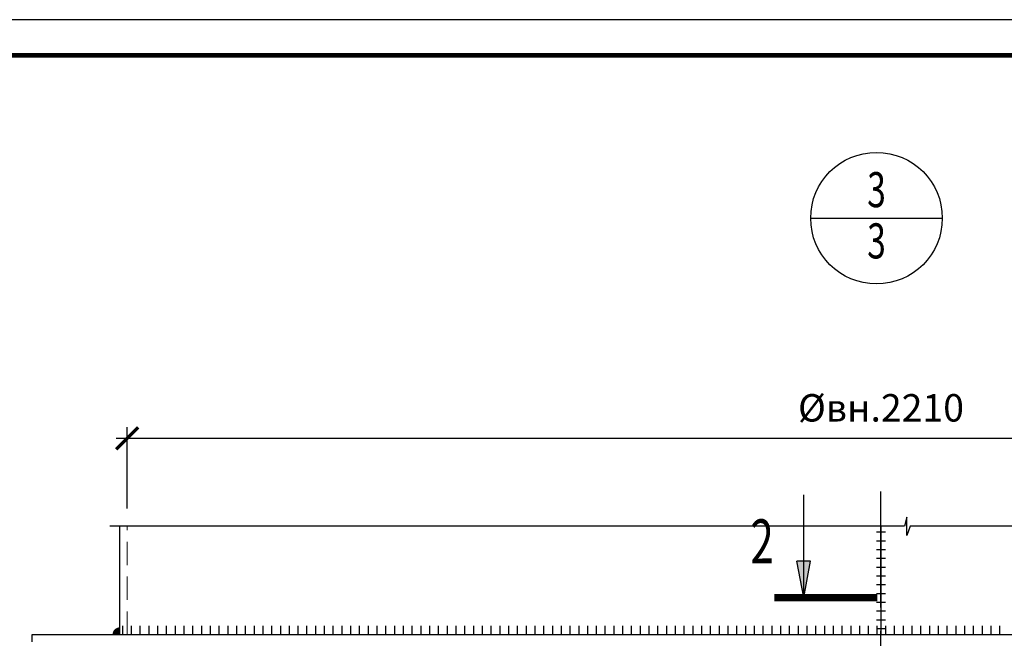
# Model space of a CAD drawing. Extents: x -314207 to 8988, y -203557 to -127868.
# Drawn here: x -100576 to -99230, y -150038 to -149191 of the extents above; entities that cross this region are included whole.
import ezdxf
from ezdxf.enums import TextEntityAlignment as Align

# ---------------------------------------------------------------- set-up
doc = ezdxf.new("R2010")
doc.units = 0
doc.header["$LTSCALE"] = 5
doc.header["$MEASUREMENT"] = 0
doc.linetypes.add('ОСЕВАЯ', pattern=[50.8, 31.75, -6.35, 6.35, -6.35])
doc.linetypes.add('ШТРИХОВАЯ', pattern=[19.05, 12.7, -6.35])
doc.layers.get('0').update_dxf_attribs({"linetype": 'CONTINUOUS'})
doc.layers.get('Defpoints').update_dxf_attribs({"linetype": 'CONTINUOUS'})
for name, color, linetype in [('A-SHBD-FAT', 5, 'CONTINUOUS'), ('OGLAVLEN', 3, 'CONTINUOUS'), ('ОСИ', 251, 'ОСЕВАЯ'), ('РАЗМЕРЫ', 11, 'CONTINUOUS'), ('СВАРКА', 1, 'CONTINUOUS')]:
    doc.layers.add(name, color=color, linetype=linetype)
doc.layers.add('SHTRIH', color=252, linetype='ШТРИХОВАЯ', lineweight=20)
doc.layers.add('Железо', color=2, linetype='CONTINUOUS', lineweight=30)
doc.styles.add('ROMANT08', font='romant.shx', dxfattribs={"width": 0.8})
doc.styles.add('SVLCH', font='monotxt.shx', dxfattribs={"width": 0.6})
doc.dimstyles.new('SVLCH_1X15', dxfattribs={"dimscale": 15, "dimtxt": 2.5, "dimasz": 2, "dimexe": 1, "dimexo": 1.625, "dimgap": 1.5, "dimtad": 1, "dimdec": 0, "dimdsep": 46, "dimtxsty": 'SVLCH', "dimblk1": 'ARCHTICK', "dimblk2": 'ARCHTICK', "dimsah": 1, "dimcen": 1, "dimdle": 1, "dimadec": 0, "dimazin": 0, "dimtfac": 1, "dimtdec": 0, "dimtofl": 0, "dimtmove": 0, "dimatfit": 3, "dimldrblk": 'ARCHTICK', "dimfxl": 1, "dimtvp": 1, "dimtolj": 1, "dimtzin": 0, "dimarcsym": 0})

# ---------------------------------------------------------------- blocks, each defined once
blk = doc.blocks.new('Node')
blk.add_line((-112.5, 0), (112.5, 0))
blk.add_circle((0, 0), 112.5)
at = {"style": 'ROMANT08', "width": 0.7, "flags": 4}
blk.add_attdef('TOP', text='', height=60, dxfattribs=at).set_placement((0, 0), align=Align.BOTTOM_CENTER)
blk.add_attdef('Bottom', text='', height=60, dxfattribs=at).set_placement((0, -8.9), align=Align.TOP_CENTER)
blk = doc.blocks.new('wu')
at = {"layer": 'СВАРКА', "ltscale": 0.1}
blk.add_hatch(color=256, dxfattribs=at).paths.add_polyline_path([(0, 10), (0, 0), (10, 0, 0.414214)])
blk = doc.blocks.new('sec_h')
at = {"layer": 'OGLAVLEN'}
h = blk.add_hatch(color=256, dxfattribs=at)
h.paths.add_polyline_path([(1000, -494), (1093, -494), (1000, 0)])
h.paths.add_polyline_path([(1000, 0), (907, -494), (1000, -494)])
for p, q in [((1000, 0), (907, -494)), ((1000, 0), (1093, -494)), ((1000, 0), (1000, -1400)), ((907, -494), (1093, -494))]:
    blk.add_line(p, q, dxfattribs=at)
at = {"layer": 'OGLAVLEN', "const_width": 100}
blk.add_lwpolyline([(0, 0), (1400, 0)], dxfattribs=at)
blk = doc.blocks.new('_ARCHTICK')
at = {"color": 0, "linetype": 'ByBlock', "const_width": 0.15}
blk.add_lwpolyline([(-0.5, -0.5), (0.5, 0.5)], dxfattribs=at)
blk = doc.blocks.new('*D74')
at = {"layer": 'Defpoints', "color": 0, "transparency": 16777216}
for p in [(-98367.4, -149764), (-100429.4, -149884.4), (-98367.4, -149884.4)]:
    blk.add_point(p, dxfattribs=at)
at = {"layer": 'РАЗМЕРЫ', "color": 0, "lineweight": -2, "transparency": 16777216}
for p, q in [((-100429.4, -149860), (-100429.4, -149749)), ((-98367.4, -149860), (-98367.4, -149749)), ((-100444.4, -149764), (-98352.4, -149764))]:
    blk.add_line(p, q, dxfattribs=at)
at = {"layer": 'РАЗМЕРЫ', "color": 0, "lineweight": -2, "transparency": 16777216, "xscale": 30, "yscale": 30, "zscale": 30, "rotation": 180}
blk.add_blockref('_ARCHTICK', (-100429.4, -149764), dxfattribs=at)
at = {"layer": 'РАЗМЕРЫ', "color": 0, "lineweight": -2, "transparency": 16777216, "xscale": 30, "yscale": 30, "zscale": 30}
blk.add_blockref('_ARCHTICK', (-98367.4, -149764), dxfattribs=at)
at = {"layer": 'РАЗМЕРЫ', "color": 0, "transparency": 16777216, "insert": (-99398.4, -149722.4), "char_height": 37.5, "attachment_point": 5, "style": 'SVLCH'}
blk.add_mtext('\\A1;%%C{\\fMonotxt|b0|i0|c204|p2;вн.2210}', dxfattribs=at)

msp = doc.modelspace()

# ---------------------------------------------------------------- linework, layer by layer
at = {"layer": 'A-SHBD-FAT', "const_width": 6}
msp.add_lwpolyline([(-95061.65, -153507.64), (-95061.65, -149240.14), (-100967.9, -149240.14), (-100967.9, -153507.64)], close=True, dxfattribs=at)
at = {"layer": 'Defpoints'}
msp.add_lwpolyline([(-101222.9, -153556.39), (-95012.9, -153556.39), (-95012.9, -149191.39), (-101222.9, -149191.39)], close=True, dxfattribs=at)
at = {"layer": 'SHTRIH', "ltscale": 0.5}
msp.add_line((-100429.43, -150032.73), (-100429.43, -149884.36), dxfattribs=at)
at = {"layer": 'Железо'}
for p, q in [((-100439.43, -150032.73), (-100439.43, -149884.36)), ((-99398.43, -149884.36), (-99398.43, -150032.73)), ((-100559.43, -150032.73), (-98237.43, -150032.73)), ((-100559.43, -150042.73), (-100559.43, -150032.73))]:
    msp.add_line(p, q, dxfattribs=at)
at = {"layer": 'ОСИ'}
msp.add_line((-99398.43, -151011.58), (-99398.43, -149813.23), dxfattribs=at)
at = {"layer": 'РАЗМЕРЫ'}
msp.add_lwpolyline([(-98336.91, -149884.36), (-99358.41, -149884.36), (-99363.22, -149896.93), (-99363.22, -149871.78), (-99366.36, -149884.36), (-100453.17, -149884.36)], dxfattribs=at)
at = {"layer": 'СВАРКА'}
for p, q in [((-99392.43, -149892.73), (-99404.43, -149892.73)), ((-99392.43, -149904.73), (-99404.43, -149904.73)), ((-99392.43, -149916.73), (-99404.43, -149916.73)), ((-99392.43, -149928.73), (-99404.43, -149928.73)), ((-99392.43, -149940.73), (-99404.43, -149940.73)), ((-99392.43, -149952.73), (-99404.43, -149952.73)), ((-99392.43, -149964.73), (-99404.43, -149964.73)), ((-99392.43, -149976.73), (-99404.43, -149976.73)), ((-99392.43, -149988.73), (-99404.43, -149988.73)), ((-99392.43, -150000.73), (-99404.43, -150000.73)), ((-100435.43, -150032.73), (-100435.43, -150020.73)), ((-100423.43, -150032.73), (-100423.43, -150020.73)), ((-100411.43, -150032.73), (-100411.43, -150020.73)), ((-100399.43, -150032.73), (-100399.43, -150020.73)), ((-100387.43, -150032.73), (-100387.43, -150020.73)), ((-100375.43, -150032.73), (-100375.43, -150020.73)), ((-100363.43, -150032.73), (-100363.43, -150020.73)), ((-100351.43, -150032.73), (-100351.43, -150020.73)), ((-100339.43, -150032.73), (-100339.43, -150020.73)), ((-100327.43, -150032.73), (-100327.43, -150020.73)), ((-100315.43, -150032.73), (-100315.43, -150020.73)), ((-100303.43, -150032.73), (-100303.43, -150020.73)), ((-100291.43, -150032.73), (-100291.43, -150020.73)), ((-100279.43, -150032.73), (-100279.43, -150020.73)), ((-100267.43, -150032.73), (-100267.43, -150020.73)), ((-100255.43, -150032.73), (-100255.43, -150020.73)), ((-100243.43, -150032.73), (-100243.43, -150020.73)), ((-100231.43, -150032.73), (-100231.43, -150020.73)), ((-100219.43, -150032.73), (-100219.43, -150020.73)), ((-100207.43, -150032.73), (-100207.43, -150020.73)), ((-100195.43, -150032.73), (-100195.43, -150020.73)), ((-100183.43, -150032.73), (-100183.43, -150020.73)), ((-100171.43, -150032.73), (-100171.43, -150020.73)), ((-100159.43, -150032.73), (-100159.43, -150020.73)), ((-100147.43, -150032.73), (-100147.43, -150020.73)), ((-100135.43, -150032.73), (-100135.43, -150020.73)), ((-100123.43, -150032.73), (-100123.43, -150020.73)), ((-100111.43, -150032.73), (-100111.43, -150020.73)), ((-100099.43, -150032.73), (-100099.43, -150020.73)), ((-100087.43, -150032.73), (-100087.43, -150020.73)), ((-100075.43, -150032.73), (-100075.43, -150020.73)), ((-100063.43, -150032.73), (-100063.43, -150020.73)), ((-100051.43, -150032.73), (-100051.43, -150020.73)), ((-100039.43, -150032.73), (-100039.43, -150020.73)), ((-100027.43, -150032.73), (-100027.43, -150020.73)), ((-100015.43, -150032.73), (-100015.43, -150020.73)), ((-100003.43, -150032.73), (-100003.43, -150020.73)), ((-99991.43, -150032.73), (-99991.43, -150020.73)), ((-99979.43, -150032.73), (-99979.43, -150020.73)), ((-99967.43, -150032.73), (-99967.43, -150020.73)), ((-99955.43, -150032.73), (-99955.43, -150020.73)), ((-99943.43, -150032.73), (-99943.43, -150020.73)), ((-99931.43, -150032.73), (-99931.43, -150020.73)), ((-99919.43, -150032.73), (-99919.43, -150020.73)), ((-99907.43, -150032.73), (-99907.43, -150020.73)), ((-99895.43, -150032.73), (-99895.43, -150020.73)), ((-99883.43, -150032.73), (-99883.43, -150020.73)), ((-99871.43, -150032.73), (-99871.43, -150020.73)), ((-99859.43, -150032.73), (-99859.43, -150020.73)), ((-99847.43, -150032.73), (-99847.43, -150020.73)), ((-99835.43, -150032.73), (-99835.43, -150020.73)), ((-99823.43, -150032.73), (-99823.43, -150020.73)), ((-99811.43, -150032.73), (-99811.43, -150020.73)), ((-99799.43, -150032.73), (-99799.43, -150020.73)), ((-99787.43, -150032.73), (-99787.43, -150020.73)), ((-99775.43, -150032.73), (-99775.43, -150020.73)), ((-99763.43, -150032.73), (-99763.43, -150020.73)), ((-99751.43, -150032.73), (-99751.43, -150020.73)), ((-99739.43, -150032.73), (-99739.43, -150020.73)), ((-99727.43, -150032.73), (-99727.43, -150020.73)), ((-99715.43, -150032.73), (-99715.43, -150020.73)), ((-99703.43, -150032.73), (-99703.43, -150020.73)), ((-99691.43, -150032.73), (-99691.43, -150020.73)), ((-99679.43, -150032.73), (-99679.43, -150020.73)), ((-99667.43, -150032.73), (-99667.43, -150020.73)), ((-99655.43, -150032.73), (-99655.43, -150020.73)), ((-99643.43, -150032.73), (-99643.43, -150020.73)), ((-99631.43, -150032.73), (-99631.43, -150020.73)), ((-99619.43, -150032.73), (-99619.43, -150020.73)), ((-99607.43, -150032.73), (-99607.43, -150020.73)), ((-99595.43, -150032.73), (-99595.43, -150020.73)), ((-99583.43, -150032.73), (-99583.43, -150020.73)), ((-99571.43, -150032.73), (-99571.43, -150020.73)), ((-99559.43, -150032.73), (-99559.43, -150020.73)), ((-99547.43, -150032.73), (-99547.43, -150020.73)), ((-99535.43, -150032.73), (-99535.43, -150020.73)), ((-99523.43, -150032.73), (-99523.43, -150020.73)), ((-99511.43, -150032.73), (-99511.43, -150020.73)), ((-99499.43, -150032.73), (-99499.43, -150020.73)), ((-99487.43, -150032.73), (-99487.43, -150020.73)), ((-99475.43, -150032.73), (-99475.43, -150020.73)), ((-99463.43, -150032.73), (-99463.43, -150020.73)), ((-99451.43, -150032.73), (-99451.43, -150020.73)), ((-99439.43, -150032.73), (-99439.43, -150020.73)), ((-99427.43, -150032.73), (-99427.43, -150020.73)), ((-99415.43, -150032.73), (-99415.43, -150020.73)), ((-99392.43, -150012.73), (-99404.43, -150012.73)), ((-99403.43, -150032.73), (-99403.43, -150020.73)), ((-99391.8, -150032.73), (-99391.8, -150020.73)), ((-99379.8, -150032.73), (-99379.8, -150020.73)), ((-99367.8, -150032.73), (-99367.8, -150020.73)), ((-99355.8, -150032.73), (-99355.8, -150020.73)), ((-99343.8, -150032.73), (-99343.8, -150020.73)), ((-99331.8, -150032.73), (-99331.8, -150020.73)), ((-99319.8, -150032.73), (-99319.8, -150020.73)), ((-99307.8, -150032.73), (-99307.8, -150020.73)), ((-99295.8, -150032.73), (-99295.8, -150020.73)), ((-99283.8, -150032.73), (-99283.8, -150020.73)), ((-99271.8, -150032.73), (-99271.8, -150020.73)), ((-99259.8, -150032.73), (-99259.8, -150020.73)), ((-99247.8, -150032.73), (-99247.8, -150020.73)), ((-99235.8, -150032.73), (-99235.8, -150020.73)), ((-99392.43, -150024.73), (-99404.43, -150024.73))]:
    msp.add_line(p, q, dxfattribs=at)

# ---------------------------------------------------------------- block references
at = {"ltscale": 0.1, "xscale": 0.1005000000004657, "yscale": 0.1005000000059226, "zscale": 0.1005000000004657, "rotation": 180}
msp.add_blockref('sec_h', (-99403.64, -149981.92), dxfattribs=at)
at = {"layer": 'OGLAVLEN', "xscale": 0.8000000000465661, "yscale": 0.7999999999883585, "zscale": 0.8}
msp.add_blockref('Node', (-99404.56, -149462.92), dxfattribs=at).add_auto_attribs({'TOP': '3', 'Bottom': '3'})
at = {"layer": 'СВАРКА', "xscale": -1}
msp.add_blockref('wu', (-100439.43, -150032.73), dxfattribs=at)

# ---------------------------------------------------------------- texts
at = {"layer": 'OGLAVLEN', "style": 'ROMANT08', "width": 0.7}
msp.add_text('2', height=60, dxfattribs=at).set_placement((-99576.92, -149934.97))

# ---------------------------------------------------------------- dimensions: what is measured, and where the dimension line sits
at = {"layer": 'РАЗМЕРЫ'}
dim = msp.add_linear_dim(base=(-98367.43, -149764.02), p1=(-100429.43, -149884.36), p2=(-98367.43, -149884.36), text='%%C{\\fMonotxt|b0|i0|c204|p2;вн.2210}', dimstyle='SVLCH_1X15', dxfattribs=at)
dim.commit()
dim.dimension.update_dxf_attribs({"geometry": '*D74', "text_midpoint": (-99398.43, -149722.38)})

doc.saveas('drawing.dxf')
